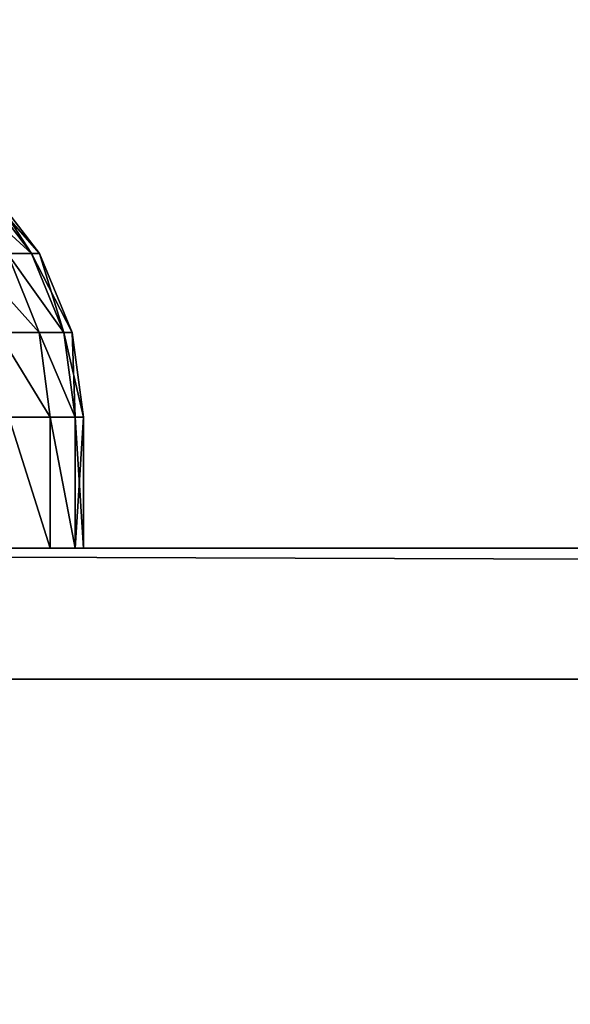
# Model space of a CAD drawing. Extents: x 1974 to 2774, y 935 to 1735.
# Drawn here: x 2113 to 2121, y 1673 to 1688 of the extents above; entities that cross this region are included whole.
import ezdxf

# ---------------------------------------------------------------- set-up
doc = ezdxf.new("R2010")
doc.units = 0
doc.header["$MEASUREMENT"] = 0
doc.layers.add('LAYER1', color=252, linetype='CONTINUOUS')

# ---------------------------------------------------------------- blocks, each defined once
blk = doc.blocks.new('GROEP_17')
at = {"layer": 'LAYER1'}
for p, q in [((0.671, 4.5, 15), (1.468, 5.536, 15)), ((1.583, 5.536, 16.766), (0.794, 4.5, 16.87)), ((1.583, 5.536, 13.234), (0.794, 4.5, 13.13)), ((0.171, 3.294, 15), (0.671, 4.5, 15)), ((0.794, 4.5, 16.87), (0.298, 3.294, 16.936)), ((0.794, 4.5, 13.13), (0.298, 3.294, 13.064)), ((0.794, 4.5, 13.13), (0.671, 4.5, 15)), ((0.671, 4.5, 15), (0.794, 4.5, 16.87)), ((0.676, 3.294, 18.838), (1.16, 4.5, 18.709)), ((0.676, 3.294, 11.162), (1.16, 4.5, 11.291)), ((0.794, 4.5, 16.87), (1.16, 4.5, 18.709)), ((1.16, 4.5, 11.291), (0.794, 4.5, 13.13)), ((0, 2, 15), (0.171, 3.294, 15)), ((0.298, 3.294, 16.936), (0.128, 2, 16.958)), ((0.298, 3.294, 13.064), (0.128, 2, 13.042)), ((0.298, 3.294, 13.064), (0.171, 3.294, 15)), ((0.171, 3.294, 15), (0.298, 3.294, 16.936)), ((0.298, 3.294, 16.936), (0.676, 3.294, 18.838)), ((0.676, 3.294, 11.162), (0.298, 3.294, 13.064)), ((0.511, 2, 18.882), (0.676, 3.294, 18.838)), ((0.511, 2, 11.118), (0.676, 3.294, 11.162)), ((1.3, 3.294, 9.325), (0.676, 3.294, 11.162)), ((0.676, 3.294, 18.838), (1.3, 3.294, 20.675)), ((0, 0, 15), (0, 2, 15)), ((0.128, 2, 13.042), (0, 2, 15)), ((0, 2, 15), (0.128, 2, 16.958)), ((0.128, 0, 13.042), (0.128, 2, 13.042)), ((0.511, 2, 11.118), (0.128, 2, 13.042)), ((0.128, 0, 16.958), (0.128, 2, 16.958)), ((0.128, 2, 16.958), (0.511, 2, 18.882)), ((0.511, 0, 11.118), (0.511, 2, 11.118)), ((1.142, 2, 9.26), (0.511, 2, 11.118)), ((0.511, 0, 18.882), (0.511, 2, 18.882)), ((0.511, 2, 18.882), (1.142, 2, 20.74))]:
    blk.add_line(p, q, dxfattribs=at)
at = {"layer": 'LAYER1', "color": 9}
for p, q in [((0, 0, 15), (0.128, 0, 13.042)), ((0.128, 0, 16.958), (0, 0, 15)), ((0.128, 0, 13.042), (0.511, 0, 11.118)), ((0.511, 0, 18.882), (0.128, 0, 16.958)), ((0.511, 0, 11.118), (1.142, 0, 9.26)), ((1.142, 0, 20.74), (0.511, 0, 18.882))]:
    blk.add_line(p, q, dxfattribs=at)
mesh = blk.add_polyface(dxfattribs=at)
corners = [(1.468, 5.536, 15), (0.794, 4.5, 13.13), (0.671, 4.5, 15), (1.583, 5.536, 13.234)]
mesh.append_faces([[corners[k] for k in face] for face in [(0, 1, 2), (1, 0, 3)]], dxfattribs={"vtx0": -1, "color": 9})
mesh = blk.add_polyface(dxfattribs=at)
corners = [(1.583, 5.536, 16.766), (0.671, 4.5, 15), (0.794, 4.5, 16.87), (1.468, 5.536, 15)]
mesh.append_faces([[corners[k] for k in face] for face in [(0, 1, 2), (1, 0, 3)]], dxfattribs={"vtx0": -1, "color": 9})
mesh = blk.add_polyface(dxfattribs=at)
corners = [(1.929, 5.536, 18.502), (0.794, 4.5, 16.87), (1.16, 4.5, 18.709), (1.583, 5.536, 16.766)]
mesh.append_faces([[corners[k] for k in face] for face in [(0, 1, 2), (1, 0, 3)]], dxfattribs={"vtx0": -1, "color": 9})
mesh = blk.add_polyface(dxfattribs=at)
corners = [(0.794, 4.5, 13.13), (1.929, 5.536, 11.498), (1.16, 4.5, 11.291), (1.583, 5.536, 13.234)]
mesh.append_faces([[corners[k] for k in face] for face in [(0, 1, 2), (1, 0, 3)]], dxfattribs={"vtx0": -1, "color": 9})
mesh = blk.add_polyface(dxfattribs=at)
corners = [(0.671, 4.5, 15), (0.298, 3.294, 13.064), (0.171, 3.294, 15), (0.794, 4.5, 13.13)]
mesh.append_faces([[corners[k] for k in face] for face in [(0, 1, 2), (1, 0, 3)]], dxfattribs={"vtx0": -1, "color": 9})
mesh = blk.add_polyface(dxfattribs=at)
corners = [(0.794, 4.5, 16.87), (0.171, 3.294, 15), (0.298, 3.294, 16.936), (0.671, 4.5, 15)]
mesh.append_faces([[corners[k] for k in face] for face in [(0, 1, 2), (1, 0, 3)]], dxfattribs={"vtx0": -1, "color": 9})
mesh = blk.add_polyface(dxfattribs=at)
corners = [(1.16, 4.5, 18.709), (0.298, 3.294, 16.936), (0.676, 3.294, 18.838), (0.794, 4.5, 16.87)]
mesh.append_faces([[corners[k] for k in face] for face in [(0, 1, 2), (1, 0, 3)]], dxfattribs={"vtx0": -1, "color": 9})
mesh = blk.add_polyface(dxfattribs=at)
corners = [(0.298, 3.294, 13.064), (1.16, 4.5, 11.291), (0.676, 3.294, 11.162), (0.794, 4.5, 13.13)]
mesh.append_faces([[corners[k] for k in face] for face in [(0, 1, 2), (1, 0, 3)]], dxfattribs={"vtx0": -1, "color": 9})
mesh = blk.add_polyface(dxfattribs=at)
corners = [(0.676, 3.294, 11.162), (1.762, 4.5, 9.517), (1.3, 3.294, 9.325), (1.16, 4.5, 11.291)]
mesh.append_faces([[corners[k] for k in face] for face in [(0, 1, 2), (1, 0, 3)]], dxfattribs={"vtx0": -1, "color": 9})
mesh = blk.add_polyface(dxfattribs=at)
corners = [(1.762, 4.5, 20.483), (0.676, 3.294, 18.838), (1.3, 3.294, 20.675), (1.16, 4.5, 18.709)]
mesh.append_faces([[corners[k] for k in face] for face in [(0, 1, 2), (1, 0, 3)]], dxfattribs={"vtx0": -1, "color": 9})
mesh = blk.add_polyface(dxfattribs=at)
corners = [(0.171, 3.294, 15), (0.128, 2, 13.042), (0, 2, 15), (0.298, 3.294, 13.064)]
mesh.append_faces([[corners[k] for k in face] for face in [(0, 1, 2), (1, 0, 3)]], dxfattribs={"vtx0": -1, "color": 9})
mesh = blk.add_polyface(dxfattribs=at)
corners = [(0.298, 3.294, 16.936), (0, 2, 15), (0.128, 2, 16.958), (0.171, 3.294, 15)]
mesh.append_faces([[corners[k] for k in face] for face in [(0, 1, 2), (1, 0, 3)]], dxfattribs={"vtx0": -1, "color": 9})
mesh = blk.add_polyface(dxfattribs=at)
corners = [(0.676, 3.294, 18.838), (0.128, 2, 16.958), (0.511, 2, 18.882), (0.298, 3.294, 16.936)]
mesh.append_faces([[corners[k] for k in face] for face in [(0, 1, 2), (1, 0, 3)]], dxfattribs={"vtx0": -1, "color": 9})
mesh = blk.add_polyface(dxfattribs=at)
corners = [(0.128, 2, 13.042), (0.676, 3.294, 11.162), (0.511, 2, 11.118), (0.298, 3.294, 13.064)]
mesh.append_faces([[corners[k] for k in face] for face in [(0, 1, 2), (1, 0, 3)]], dxfattribs={"vtx0": -1, "color": 9})
mesh = blk.add_polyface(dxfattribs=at)
corners = [(0.511, 2, 11.118), (1.3, 3.294, 9.325), (1.142, 2, 9.26), (0.676, 3.294, 11.162)]
mesh.append_faces([[corners[k] for k in face] for face in [(0, 1, 2), (1, 0, 3)]], dxfattribs={"vtx0": -1, "color": 9})
mesh = blk.add_polyface(dxfattribs=at)
corners = [(1.3, 3.294, 20.675), (0.511, 2, 18.882), (1.142, 2, 20.74), (0.676, 3.294, 18.838)]
mesh.append_faces([[corners[k] for k in face] for face in [(0, 1, 2), (1, 0, 3)]], dxfattribs={"vtx0": -1, "color": 9})
mesh = blk.add_polyface(dxfattribs=at)
corners = [(0, 2, 15), (0.128, 0, 13.042), (0, 0, 15), (0.128, 2, 13.042)]
mesh.append_faces([[corners[k] for k in face] for face in [(0, 1, 2), (1, 0, 3)]], dxfattribs={"vtx0": -1, "color": 9})
mesh = blk.add_polyface(dxfattribs=at)
corners = [(0.128, 2, 16.958), (0, 0, 15), (0.128, 0, 16.958), (0, 2, 15)]
mesh.append_faces([[corners[k] for k in face] for face in [(0, 1, 2), (1, 0, 3)]], dxfattribs={"vtx0": -1, "color": 9})
mesh = blk.add_polyface(dxfattribs=at)
corners = [(0.128, 0, 13.042), (0.511, 2, 11.118), (0.511, 0, 11.118), (0.128, 2, 13.042)]
mesh.append_faces([[corners[k] for k in face] for face in [(0, 1, 2), (1, 0, 3)]], dxfattribs={"vtx0": -1, "color": 9})
mesh = blk.add_polyface(dxfattribs=at)
corners = [(0.511, 2, 18.882), (0.128, 0, 16.958), (0.511, 0, 18.882), (0.128, 2, 16.958)]
mesh.append_faces([[corners[k] for k in face] for face in [(0, 1, 2), (1, 0, 3)]], dxfattribs={"vtx0": -1, "color": 9})
mesh = blk.add_polyface(dxfattribs=at)
corners = [(0.511, 0, 11.118), (1.142, 2, 9.26), (1.142, 0, 9.26), (0.511, 2, 11.118)]
mesh.append_faces([[corners[k] for k in face] for face in [(0, 1, 2), (1, 0, 3)]], dxfattribs={"vtx0": -1, "color": 9})
mesh = blk.add_polyface(dxfattribs=at)
corners = [(1.142, 2, 20.74), (0.511, 0, 18.882), (1.142, 0, 20.74), (0.511, 2, 18.882)]
mesh.append_faces([[corners[k] for k in face] for face in [(0, 1, 2), (1, 0, 3)]], dxfattribs={"vtx0": -1, "color": 9})
blk = doc.blocks.new('GROEP_7')
at = {"layer": 'LAYER1', "color": 250}
mesh = blk.add_polyface(dxfattribs=at)
corners = [(997, 143), (201, 2), (201, 143), (997, 2)]
mesh.append_faces([[corners[k] for k in face] for face in [(0, 1, 2), (1, 0, 3)]], dxfattribs={"vtx0": -1, "color": 250})
mesh = blk.add_polyface(dxfattribs=at)
corners = [(997, 2, 50), (201, 143, 50), (201, 2, 50), (997, 143, 50)]
mesh.append_faces([[corners[k] for k in face] for face in [(0, 1, 2), (1, 0, 3)]], dxfattribs={"vtx0": -1, "color": 250})
blk = doc.blocks.new('GROEP_9')
at = {"layer": 'LAYER1'}
blk.add_blockref('GROEP_7', (0.76, 650), dxfattribs=at)
blk = doc.blocks.new('GROEP_3')
at = {"layer": 'LAYER1'}
for p, q in [((-117.882, 12, 50), (693.882, 12, 50)), ((693.882, 12, -20), (-117.882, 12, -20)), ((-115.529, 10, 48), (691.529, 10, 48)), ((-115.529, 10, -18), (691.529, 10, -18))]:
    blk.add_line(p, q, dxfattribs=at)
at = {"layer": 'LAYER1', "color": 250}
mesh = blk.add_polyface(dxfattribs=at)
corners = [(693.882, 12, 50), (-117.882, 60, 50), (-117.882, 12, 50), (693.882, 60, 50)]
mesh.append_faces([[corners[k] for k in face] for face in [(0, 1, 2), (1, 0, 3)]], dxfattribs={"vtx0": -1, "color": 250})
mesh = blk.add_polyface(dxfattribs=at)
corners = [(-117.882, 60, -20), (693.882, 12, -20), (-117.882, 12, -20), (693.882, 60, -20)]
mesh.append_faces([[corners[k] for k in face] for face in [(0, 1, 2), (1, 0, 3)]], dxfattribs={"vtx0": -1, "color": 250})
mesh = blk.add_polyface(dxfattribs=at)
corners = [(693.882, 12, -20), (-115.529, 10, -18), (-117.882, 12, -20), (691.529, 10, -18)]
mesh.append_faces([[corners[k] for k in face] for face in [(0, 1, 2), (1, 0, 3)]], dxfattribs={"vtx0": -1, "color": 250})
mesh = blk.add_polyface(dxfattribs=at)
corners = [(-115.529, 10, 48), (693.882, 12, 50), (-117.882, 12, 50), (691.529, 10, 48)]
mesh.append_faces([[corners[k] for k in face] for face in [(0, 1, 2), (1, 0, 3)]], dxfattribs={"vtx0": -1, "color": 250})
mesh = blk.add_polyface(dxfattribs=at)
corners = [(691.529, 10, 48), (-115.529, 10, -18), (691.529, 10, -18), (-115.529, 10, 48)]
mesh.append_faces([[corners[k] for k in face] for face in [(0, 1, 2), (1, 0, 3)]], dxfattribs={"vtx0": -1, "color": 250})

msp = doc.modelspace()

# ---------------------------------------------------------------- block references
at = {"layer": 'LAYER1'}
msp.add_blockref('GROEP_9', (1774.206, 940.024, 730), dxfattribs=at)
at = {"layer": 'LAYER1', "extrusion": (0, 0, -1), "zscale": -1, "rotation": 2.561338196444483e-06}
msp.add_blockref('GROEP_17', (-2113.538, 1679.791, -667.735), dxfattribs=at)
at = {"layer": 'LAYER1', "extrusion": (0, 0, -1), "xscale": 0.7391304347815635, "zscale": -1, "rotation": 179.9999999998489}
msp.add_blockref('GROEP_3', (-2156.097, 1689.791, -678), dxfattribs=at)

doc.saveas('drawing.dxf')
